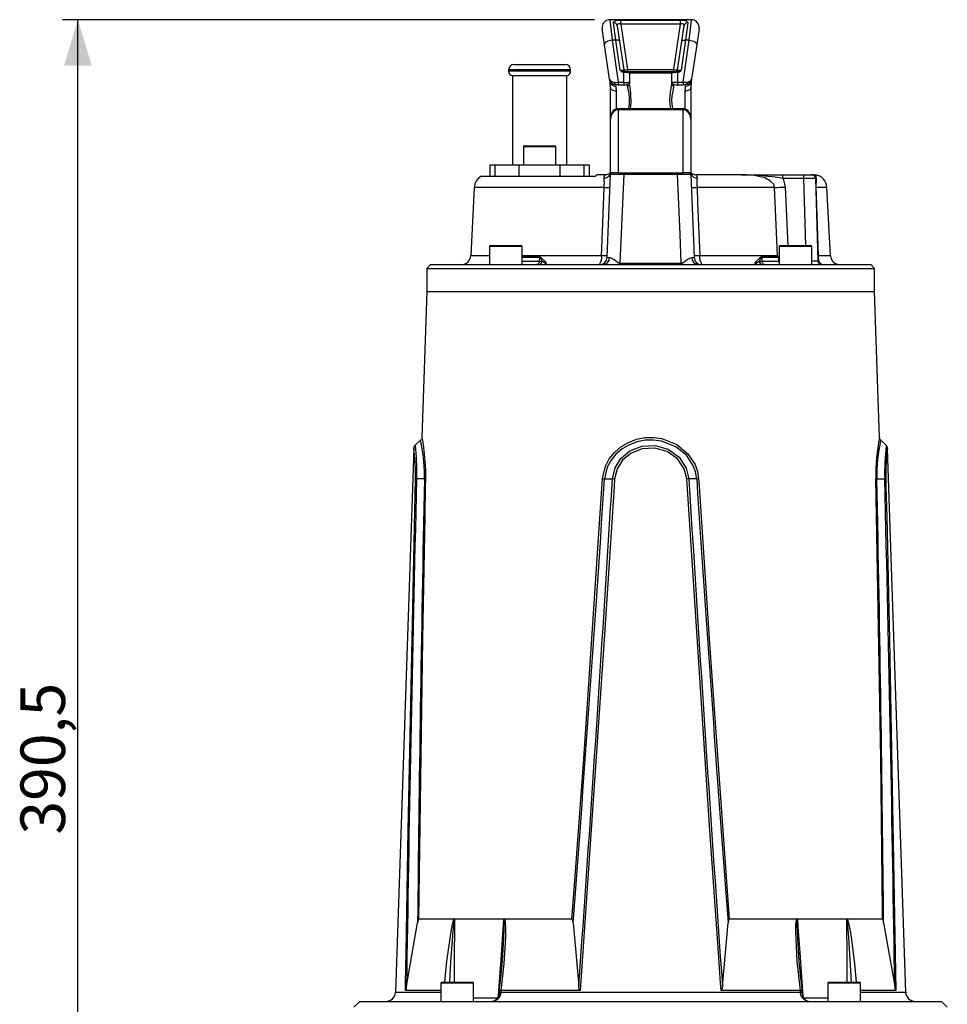
# Model space of a CAD drawing. Units: millimetres. Extents: x 0 to 420, y 0 to 297.
# Drawn here: x 113 to 174, y 141 to 206 of the extents above; entities that cross this region are included whole.
import ezdxf

# ---------------------------------------------------------------- set-up
doc = ezdxf.new("R2010")
doc.units = ezdxf.units.MM
doc.layers.add('TESTO', color=7, linetype='Continuous')
doc.styles.add('SLDTEXTSTYLE1', font='TXT', dxfattribs={"width": 0.7})
doc.dimstyles.new('SLDDIMSTYLE0', dxfattribs={"dimtxt": 2.910417, "dimasz": 3, "dimexe": 0, "dimexo": 0.0625, "dimgap": 0.727604, "dimtad": 1, "dimdec": 1, "dimlfac": 4, "dimrnd": 1e-09, "dimzin": 12, "dimdsep": 46, "dimtxsty": 'SLDTEXTSTYLE1', "dimsah": 1, "dimcen": 0.09, "dimadec": 0, "dimazin": 3, "dimtfac": 1, "dimtdec": 1, "dimtofl": 0, "dimtmove": 0, "dimatfit": 3, "dimfxl": 0, "dimfrac": 2, "dimtolj": 1, "dimtzin": 12, "dimarcsym": 0})

# ---------------------------------------------------------------- blocks, each defined once
blk = doc.blocks.new('_D_1')
at = {"layer": 'TESTO'}
for p, q in [((150.956, 205.56), (116.227, 205.56)), ((117.227, 107.935), (117.227, 205.56)), ((139.922, 107.935), (116.227, 107.935))]:
    blk.add_line(p, q, dxfattribs=at)
for points in [[(117.227, 205.56), (116.327, 202.56), (118.127, 202.56)], [(117.227, 107.935), (118.127, 110.935), (116.327, 110.935)]]:
    blk.add_solid(points, dxfattribs=at)
at = {"layer": 'TESTO', "insert": (113.475, 152.328), "char_height": 2.9104, "attachment_point": 1, "rotation": 90, "style": 'SLDTEXTSTYLE1'}
blk.add_mtext('390,5', dxfattribs=at)

msp = doc.modelspace()

# ---------------------------------------------------------------- linework, layer by layer
at = {"color": 7, "linetype": 'Continuous', "lineweight": 25}
for p, q in [((151.956, 205.56), (152.113, 204.227)), ((157.298, 205.56), (151.956, 205.56)), ((152.349, 204.227), (152.198, 205.361)), ((152.682, 205.524), (156.572, 205.524)), ((152.682, 205.278), (152.682, 205.524)), ((152.682, 205.278), (153.119, 202.31)), ((156.572, 205.278), (152.682, 205.278)), ((156.136, 202.31), (156.572, 205.278)), ((156.572, 205.278), (156.572, 205.524)), ((157.056, 205.361), (156.906, 204.227)), ((157.141, 204.227), (157.298, 205.56)), ((151.618, 203.921), (151.461, 204.987)), ((152.446, 205.167), (152.596, 204.147)), ((156.659, 204.147), (156.809, 205.167)), ((157.793, 204.987), (157.636, 203.921)), ((151.949, 201.672), (151.618, 203.921)), ((152.113, 204.227), (152.509, 201.469)), ((152.349, 204.227), (152.113, 204.227)), ((152.634, 202.263), (152.349, 204.227)), ((152.596, 204.147), (152.869, 202.292)), ((156.386, 202.292), (156.659, 204.147)), ((156.906, 204.227), (156.621, 202.263)), ((156.746, 201.469), (157.141, 204.227)), ((157.141, 204.227), (156.906, 204.227)), ((157.636, 203.921), (157.306, 201.672)), ((145.702, 202.635), (148.376, 202.635)), ((148.376, 202.635), (149.052, 202.635)), ((145.352, 202.285), (145.352, 202.221)), ((149.402, 202.221), (149.402, 202.285)), ((152.869, 202.292), (153.119, 202.31)), ((152.969, 202.105), (152.877, 202.111)), ((152.877, 201.469), (152.877, 202.111)), ((152.896, 202.187), (152.938, 202.185)), ((152.938, 202.185), (153.127, 202.185)), ((153.119, 202.185), (153.119, 202.31)), ((153.119, 202.31), (156.136, 202.31)), ((153.127, 202.185), (156.127, 202.185)), ((156.002, 202.06), (153.252, 202.06)), ((153.252, 202.06), (153.252, 201.483)), ((156.002, 201.483), (156.002, 202.06)), ((156.127, 202.185), (156.316, 202.185)), ((156.136, 202.31), (156.386, 202.292)), ((156.136, 202.185), (156.136, 202.31)), ((156.377, 202.111), (156.286, 202.105)), ((156.316, 202.185), (156.358, 202.187)), ((156.377, 202.111), (156.377, 201.469)), ((145.602, 201.885), (145.602, 196.06)), ((148.435, 201.885), (145.602, 201.885)), ((149.152, 201.885), (148.435, 201.885)), ((149.152, 196.06), (149.152, 201.885)), ((151.976, 201.491), (151.949, 201.672)), ((152.509, 201.469), (152.877, 201.469)), ((153.252, 201.483), (153.252, 201.342)), ((156.002, 201.342), (156.002, 201.483)), ((156.377, 201.469), (156.746, 201.469)), ((157.306, 201.672), (157.279, 201.491)), ((152.002, 199.055), (152.002, 201.127)), ((152.509, 201.302), (152.877, 201.302)), ((156.377, 201.302), (156.746, 201.302)), ((157.252, 201.127), (157.252, 199.055)), ((152.345, 199.721), (152.346, 199.721)), ((156.752, 199.747), (152.502, 199.747)), ((152.502, 199.673), (152.502, 195.56)), ((156.752, 199.673), (152.502, 199.673)), ((156.752, 195.56), (156.752, 199.673)), ((152.002, 195.56), (152.002, 199.055)), ((157.252, 199.055), (157.252, 195.56)), ((146.315, 197.248), (146.315, 196.06)), ((146.377, 197.31), (148.377, 197.31)), ((148.44, 196.06), (148.44, 197.248)), ((144.127, 196.06), (144.127, 195.31)), ((144.478, 196.06), (144.127, 196.06)), ((144.478, 195.31), (144.478, 196.06)), ((146.039, 196.06), (144.478, 196.06)), ((146.039, 195.31), (146.039, 196.06)), ((148.716, 196.06), (146.039, 196.06)), ((148.716, 195.31), (148.716, 196.06)), ((150.277, 196.06), (148.716, 196.06)), ((150.277, 195.31), (150.277, 196.06)), ((150.627, 196.06), (150.277, 196.06)), ((150.627, 195.31), (150.627, 196.06)), ((152.502, 195.56), (152.002, 195.56)), ((152.502, 195.56), (154.256, 195.56)), ((154.256, 195.56), (154.998, 195.56)), ((154.998, 195.56), (156.752, 195.56)), ((157.252, 195.56), (156.752, 195.56)), ((150.997, 195.31), (143.536, 195.31)), ((151.122, 195.435), (150.997, 195.31)), ((151.672, 195.435), (151.122, 195.435)), ((151.781, 190.04), (151.997, 195.44)), ((156.382, 195.44), (152.873, 195.44)), ((157.273, 195.464), (157.257, 195.44)), ((157.257, 195.44), (157.474, 190.04)), ((160.544, 195.435), (157.583, 195.435)), ((160.544, 195.435), (163.271, 195.435)), ((163.271, 195.193), (163.271, 195.435)), ((163.271, 195.435), (164.635, 195.435)), ((164.635, 195.193), (163.271, 195.193)), ((164.635, 195.193), (164.635, 195.435)), ((164.635, 195.435), (165.135, 195.435)), ((165.135, 195.435), (165.319, 195.435)), ((165.365, 195.438), (165.366, 195.445)), ((165.385, 195.193), (165.554, 189.802)), ((165.387, 195.427), (165.387, 195.427)), ((165.439, 195.155), (165.439, 195.058)), ((143.113, 194.606), (142.879, 190.152)), ((162.721, 194.606), (157.658, 194.606)), ((166.375, 190.152), (166.142, 194.606)), ((144.107, 190.748), (144.107, 189.56)), ((144.17, 190.81), (146.17, 190.81)), ((146.232, 189.56), (146.232, 190.748)), ((163.022, 190.748), (163.022, 189.56)), ((163.085, 190.81), (165.085, 190.81)), ((165.147, 189.56), (165.147, 190.748)), ((147.365, 190.031), (147.357, 189.797)), ((147.357, 189.797), (147.537, 189.797)), ((157.833, 190.152), (162.91, 190.152)), ((161.718, 189.797), (161.898, 189.797)), ((161.887, 190.066), (162.967, 190.066)), ((161.89, 190.031), (161.898, 189.797)), ((162.996, 190.031), (161.89, 190.031)), ((161.898, 189.797), (163.006, 189.797)), ((163.006, 189.797), (162.996, 190.031)), ((140.252, 189.56), (140.002, 189.31)), ((140.002, 189.31), (140.002, 187.81)), ((140.002, 189.31), (169.252, 189.31)), ((140.252, 189.56), (144.203, 189.56)), ((144.203, 189.56), (144.729, 189.56)), ((144.729, 189.56), (151.523, 189.56)), ((151.523, 189.56), (152.623, 189.56)), ((152.623, 189.56), (156.631, 189.56)), ((152.625, 189.654), (156.63, 189.654)), ((156.631, 189.56), (157.732, 189.56)), ((157.732, 189.56), (164.525, 189.56)), ((164.525, 189.56), (165.052, 189.56)), ((165.052, 189.56), (169.002, 189.56)), ((169.252, 189.31), (169.002, 189.56)), ((169.252, 187.81), (169.252, 189.31)), ((140.002, 187.81), (139.682, 178.269)), ((140.002, 187.81), (169.253, 187.81)), ((169.573, 178.269), (169.253, 187.81)), ((139.158, 177.56), (137.967, 142.039)), ((139.599, 178.101), (139.224, 177.75)), ((170.031, 177.75), (169.655, 178.101)), ((171.287, 142.039), (170.097, 177.56)), ((139.854, 175.576), (139.341, 175.566)), ((151.619, 175.576), (152.13, 175.566)), ((157.635, 175.576), (157.124, 175.566)), ((169.401, 175.576), (169.913, 175.566)), ((141.797, 146.81), (139.474, 146.81)), ((141.816, 146.81), (141.797, 146.81)), ((145.042, 146.81), (141.816, 146.81)), ((145.067, 146.81), (145.042, 146.81)), ((149.49, 146.81), (145.067, 146.81)), ((164.187, 146.81), (159.765, 146.81)), ((164.213, 146.81), (164.187, 146.81)), ((167.438, 146.81), (164.213, 146.81)), ((167.457, 146.81), (167.438, 146.81)), ((169.78, 146.81), (167.457, 146.81)), ((138.687, 142.425), (139.412, 146.565)), ((149.568, 146.565), (149.937, 142.425)), ((159.318, 142.425), (159.687, 146.565)), ((169.843, 146.565), (170.568, 142.425)), ((144.962, 144.494), (144.987, 144.814)), ((164.265, 144.755), (164.277, 144.573)), ((140.925, 142.623), (140.925, 141.435)), ((140.988, 142.685), (142.988, 142.685)), ((143.05, 141.435), (143.05, 142.623)), ((166.204, 142.623), (166.204, 141.435)), ((166.267, 142.685), (168.267, 142.685)), ((168.329, 141.435), (168.329, 142.623)), ((140.925, 142.135), (138.619, 142.135)), ((144.737, 142.047), (144.733, 141.978)), ((144.745, 142.136), (144.739, 142.047)), ((144.842, 142.039), (144.838, 141.998)), ((144.842, 142.039), (164.413, 142.039)), ((144.847, 142.135), (144.848, 142.135)), ((150.024, 142.135), (144.848, 142.135)), ((164.406, 142.135), (159.231, 142.135)), ((164.406, 142.135), (164.407, 142.135)), ((164.417, 141.998), (164.413, 142.039)), ((164.515, 142.047), (164.509, 142.136)), ((164.522, 141.998), (164.514, 142.067)), ((170.635, 142.135), (168.329, 142.135)), ((135.627, 141.435), (135.252, 141.06)), ((135.627, 141.435), (141.192, 141.435)), ((141.192, 141.435), (173.627, 141.435)), ((174.002, 141.06), (173.627, 141.435))]:
    msp.add_line(p, q, dxfattribs=at)
at = {"color": 8, "linetype": 'Continuous', "lineweight": 25}
for p, q in [((148.584, 202.285), (145.352, 202.285)), ((145.352, 202.221), (149.402, 202.221)), ((149.402, 202.285), (148.584, 202.285)), ((152.319, 201.36), (152.347, 201.22)), ((152.509, 201.469), (152.509, 201.302)), ((152.877, 201.469), (152.877, 201.302)), ((153.127, 201.232), (153.127, 201.36)), ((156.127, 201.36), (156.127, 201.232)), ((156.377, 201.469), (156.377, 201.302)), ((156.746, 201.469), (156.746, 201.302)), ((156.908, 201.22), (156.936, 201.36)), ((152.377, 200.912), (152.377, 199.725)), ((156.877, 199.72), (156.877, 200.912)), ((152.502, 199.673), (152.502, 199.747)), ((156.752, 199.673), (156.752, 199.747)), ((148.44, 197.248), (146.315, 197.248)), ((164.773, 190.81), (164.635, 195.193)), ((151.596, 194.606), (143.113, 194.606)), ((163.423, 194.627), (163.586, 190.81)), ((166.142, 194.606), (165.419, 194.606)), ((146.232, 190.748), (144.107, 190.748)), ((165.147, 190.748), (163.022, 190.748)), ((142.879, 190.152), (144.107, 190.152)), ((146.232, 190.152), (151.422, 190.152)), ((146.232, 190.066), (147.367, 190.066)), ((147.365, 190.031), (146.232, 190.031)), ((146.232, 189.797), (147.357, 189.797)), ((165.561, 190.152), (166.375, 190.152)), ((143.05, 142.623), (140.925, 142.623)), ((168.329, 142.623), (166.204, 142.623)), ((137.967, 142.039), (140.925, 142.039)), ((168.329, 142.039), (171.287, 142.039))]:
    msp.add_line(p, q, dxfattribs=at)
at = {"color": 7, "linetype": 'Continuous', "lineweight": 25, "flags": 128}
for points in [[(152.198, 205.361), (152.21, 205.42), (152.269, 205.469), (152.375, 205.501), (152.519, 205.519), (152.682, 205.524)], [(152.682, 205.278), (152.599, 205.285), (152.527, 205.279), (152.481, 205.263), (152.475, 205.258), (152.448, 205.219), (152.446, 205.167)], [(156.572, 205.524), (156.713, 205.52), (156.855, 205.506), (156.968, 205.477), (157.039, 205.427), (157.056, 205.361)], [(156.809, 205.167), (156.805, 205.225), (156.78, 205.258), (156.771, 205.264), (156.715, 205.282), (156.644, 205.284), (156.572, 205.278)], [(152.113, 204.227), (152.012, 204.21), (151.916, 204.185), (151.827, 204.151), (151.751, 204.111), (151.689, 204.066), (151.646, 204.018), (151.622, 203.969), (151.618, 203.921)], [(152.596, 204.147), (152.588, 204.167), (152.572, 204.186), (152.549, 204.202), (152.518, 204.215), (152.481, 204.224), (152.44, 204.229), (152.395, 204.23), (152.349, 204.227)], [(156.659, 204.147), (156.666, 204.167), (156.682, 204.186), (156.706, 204.202), (156.737, 204.215), (156.774, 204.224), (156.815, 204.229), (156.86, 204.23), (156.906, 204.227)], [(157.141, 204.227), (157.242, 204.21), (157.339, 204.185), (157.427, 204.151), (157.504, 204.111), (157.565, 204.066), (157.609, 204.018), (157.633, 203.969), (157.636, 203.921)], [(152.969, 202.105), (152.966, 202.122), (152.964, 202.137), (152.96, 202.151), (152.957, 202.163), (152.952, 202.173), (152.948, 202.179), (152.943, 202.184), (152.938, 202.185)], [(156.286, 202.105), (156.288, 202.122), (156.291, 202.137), (156.294, 202.151), (156.298, 202.163), (156.302, 202.173), (156.307, 202.179), (156.311, 202.184), (156.316, 202.185)], [(151.949, 201.672), (151.949, 201.672), (151.949, 201.671), (151.95, 201.667), (151.953, 201.656), (151.97, 201.622), (152.016, 201.573), (152.146, 201.499), (152.268, 201.473)], [(152.002, 201.127), (151.985, 201.421), (151.976, 201.491)], [(152.268, 201.473), (152.262, 201.442), (152.261, 201.41), (152.264, 201.381), (152.27, 201.356), (152.281, 201.337), (152.294, 201.324), (152.31, 201.319), (152.326, 201.323)], [(152.268, 201.473), (152.411, 201.468), (152.509, 201.469)], [(152.509, 201.308), (152.435, 201.311), (152.326, 201.323)], [(152.877, 201.303), (152.892, 201.302), (152.992, 201.311), (153.077, 201.329), (153.148, 201.352), (153.185, 201.369), (153.205, 201.383), (153.225, 201.404), (153.244, 201.437), (153.252, 201.48), (153.252, 201.482)], [(156.004, 201.478), (156.003, 201.466), (156.013, 201.431), (156.029, 201.404), (156.047, 201.386), (156.063, 201.374), (156.079, 201.364), (156.109, 201.351), (156.191, 201.325), (156.284, 201.308), (156.384, 201.302), (156.411, 201.304)], [(156.746, 201.469), (156.898, 201.469), (156.987, 201.473)], [(156.928, 201.323), (156.861, 201.314), (156.746, 201.308)], [(156.987, 201.473), (156.992, 201.442), (156.994, 201.41), (156.991, 201.381), (156.984, 201.356), (156.974, 201.337), (156.96, 201.324), (156.945, 201.319), (156.928, 201.323)], [(156.987, 201.473), (157.109, 201.499), (157.239, 201.573), (157.284, 201.622), (157.302, 201.656), (157.305, 201.667), (157.305, 201.671), (157.305, 201.672), (157.306, 201.672)], [(157.279, 201.491), (157.27, 201.421), (157.252, 201.127)], [(152.002, 201.127), (152.009, 201.085), (152.031, 201.045), (152.065, 201.008), (152.112, 200.975), (152.169, 200.948), (152.234, 200.929), (152.304, 200.916), (152.377, 200.912)], [(152.347, 201.22), (152.357, 201.161), (152.377, 200.912)], [(156.877, 200.912), (156.897, 201.161), (156.908, 201.22)], [(156.877, 200.912), (156.95, 200.916), (157.021, 200.929), (157.086, 200.948), (157.142, 200.975), (157.189, 201.008), (157.224, 201.045), (157.245, 201.085), (157.252, 201.127)], [(152.502, 199.673), (152.369, 199.656), (152.346, 199.65)], [(152.537, 199.746), (152.442, 199.744), (152.347, 199.717)], [(156.937, 199.711), (156.859, 199.735), (156.752, 199.742)], [(156.909, 199.65), (156.777, 199.672), (156.752, 199.673)], [(151.982, 195.464), (151.968, 195.505), (151.972, 195.535)], [(157.283, 195.535), (157.285, 195.53), (157.273, 195.464)], [(151.593, 195.209), (151.6, 195.291), (151.662, 195.407), (151.677, 195.434), (151.672, 195.435)], [(152.873, 195.44), (152.792, 193.563), (152.625, 189.654)], [(156.63, 189.654), (156.548, 191.557), (156.382, 195.44)], [(157.583, 195.435), (157.581, 195.423), (157.628, 195.356), (157.662, 195.237), (157.661, 195.209)], [(162.721, 194.606), (162.69, 194.746), (162.647, 194.83), (162.464, 195.023), (162.084, 195.224), (161.38, 195.387), (160.544, 195.435)], [(163.271, 195.193), (163.312, 195.107), (163.423, 194.627)], [(165.366, 195.446), (165.36, 195.384), (165.361, 195.371)], [(165.373, 195.429), (165.375, 195.429), (165.376, 195.429), (165.376, 195.429)], [(151.422, 190.152), (151.461, 191.151), (151.596, 194.606)], [(157.658, 194.606), (157.697, 193.608), (157.833, 190.152)], [(162.91, 190.152), (162.825, 192.15), (162.721, 194.606)], [(165.419, 194.606), (165.435, 194.107), (165.498, 192.112), (165.561, 190.152)], [(147.357, 189.797), (147.353, 189.75), (147.343, 189.705), (147.328, 189.665), (147.309, 189.629), (147.286, 189.6), (147.26, 189.578), (147.232, 189.565), (147.203, 189.56)], [(147.537, 189.797), (147.45, 189.96), (147.395, 190.021), (147.373, 190.031), (147.365, 190.031)], [(147.367, 190.066), (147.409, 190.059), (147.487, 190.015), (147.715, 189.79), (147.807, 189.649), (147.814, 189.58), (147.772, 189.56)], [(147.772, 189.56), (147.772, 189.56), (147.775, 189.561), (147.779, 189.572), (147.76, 189.603), (147.718, 189.649), (147.537, 189.797)], [(151.942, 190.034), (152.031, 190.012), (152.237, 189.886), (152.52, 189.686), (152.586, 189.659), (152.625, 189.654)], [(156.63, 189.654), (156.631, 189.654), (156.694, 189.667), (156.734, 189.686), (157.018, 189.886), (157.224, 190.012), (157.313, 190.034)], [(157.313, 190.034), (157.418, 190.035), (157.474, 190.04)], [(161.483, 189.56), (161.44, 189.58), (161.448, 189.649), (161.539, 189.79), (161.768, 190.015), (161.846, 190.059), (161.887, 190.066)], [(161.483, 189.56), (161.483, 189.56), (161.479, 189.561), (161.49, 189.596), (161.594, 189.7), (161.718, 189.797)], [(161.89, 190.031), (161.867, 190.026), (161.859, 190.021), (161.804, 189.96), (161.718, 189.797)], [(162.052, 189.56), (162.023, 189.565), (161.994, 189.578), (161.968, 189.6), (161.945, 189.629), (161.926, 189.665), (161.912, 189.705), (161.902, 189.75), (161.898, 189.797)], [(139.684, 178.269), (139.683, 178.274), (139.698, 178.196), (139.765, 177.808), (139.846, 177.21), (139.905, 176.504), (139.922, 176.062), (139.922, 175.583)], [(151.495, 175.583), (151.678, 176.386), (151.929, 176.865), (152.264, 177.289), (152.69, 177.66), (153.175, 177.949), (153.705, 178.15), (154.261, 178.259), (154.819, 178.273), (155.37, 178.196), (156.34, 177.808), (157.063, 177.21), (157.526, 176.504), (157.684, 176.054), (157.76, 175.583)], [(157.635, 175.576), (157.562, 176.021), (157.408, 176.445), (156.96, 177.109), (156.264, 177.668), (155.336, 178.028), (154.81, 178.1), (154.278, 178.086), (153.747, 177.985), (153.24, 177.799), (152.775, 177.53), (152.364, 177.183), (152.04, 176.786), (151.797, 176.334), (151.619, 175.576)], [(152.13, 175.566), (152.303, 176.29), (152.684, 176.896), (153.272, 177.389), (154.044, 177.699), (154.921, 177.747), (155.78, 177.499), (156.495, 176.979), (156.959, 176.274), (157.124, 175.566)], [(156.985, 175.559), (156.828, 176.216), (156.387, 176.869), (155.711, 177.347), (154.903, 177.574), (154.08, 177.53), (153.352, 177.246), (152.796, 176.792), (152.433, 176.232), (152.269, 175.559)], [(138.619, 142.135), (138.626, 142.634), (138.655, 144.629), (138.785, 152.608), (139.271, 175.559)], [(139.922, 175.583), (139.912, 175.084), (139.872, 173.088), (139.724, 165.108), (139.474, 146.81)], [(149.49, 146.81), (149.527, 147.309), (149.676, 149.303), (150.256, 157.281), (151.495, 175.583)], [(152.269, 175.559), (152.238, 175.061), (152.113, 173.065), (151.601, 165.083), (150.024, 142.135)], [(159.231, 142.135), (159.195, 142.634), (159.051, 144.629), (158.49, 152.608), (156.985, 175.559)], [(157.76, 175.583), (157.792, 175.084), (157.922, 173.088), (158.455, 165.108), (159.765, 146.81)], [(169.78, 146.81), (169.775, 147.309), (169.754, 149.303), (169.653, 157.281), (169.333, 175.583)], [(169.984, 175.559), (169.996, 175.061), (170.044, 173.065), (170.224, 165.083), (170.635, 142.135)], [(145.067, 146.81), (145.07, 146.808), (145.096, 146.758), (145.123, 146.642), (145.158, 146.155), (145.147, 145.658), (145.036, 143.897), (144.847, 142.135)], [(145.053, 146.788), (145.043, 146.809), (145.042, 146.81)], [(149.568, 146.565), (149.538, 146.743), (149.529, 146.77), (149.514, 146.796), (149.506, 146.804), (149.495, 146.809), (149.49, 146.81)], [(159.765, 146.81), (159.755, 146.808), (159.747, 146.803), (159.735, 146.788), (159.713, 146.731), (159.687, 146.565)], [(164.407, 142.135), (164.2, 144.064), (164.101, 145.99), (164.113, 146.482), (164.147, 146.721), (164.161, 146.765), (164.181, 146.803), (164.187, 146.81)], [(167.449, 146.788), (167.439, 146.809), (167.438, 146.81)], [(150.024, 142.135), (150.014, 142.137), (150.005, 142.143), (149.992, 142.159), (149.968, 142.221), (149.937, 142.425)], [(159.318, 142.425), (159.274, 142.183), (159.265, 142.163), (159.252, 142.145), (159.243, 142.138), (159.234, 142.136), (159.231, 142.135)], [(144.734, 141.998), (144.727, 141.932), (144.682, 141.73)], [(144.838, 141.998), (144.809, 141.835), (144.791, 141.771)], [(144.848, 142.135), (144.844, 142.072), (144.842, 142.039)], [(164.413, 142.039), (164.41, 142.072), (164.406, 142.135)], [(164.464, 141.771), (164.42, 141.97), (164.417, 141.998)]]:
    msp.add_lwpolyline(points, dxfattribs=at)
at = {"color": 8, "linetype": 'Continuous', "lineweight": 25, "flags": 128}
for points in [[(155.935, 199.747), (155.915, 199.864), (155.883, 200.256), (155.9, 200.629), (155.948, 200.958), (155.995, 201.245), (156.002, 201.342)], [(153.19, 199.747), (153.194, 199.764), (153.244, 200.061), (153.256, 200.399), (153.215, 200.746), (153.157, 201.024), (153.127, 201.232)], [(156.127, 201.232), (156.12, 201.146), (156.068, 200.889), (156.015, 200.595), (155.997, 200.262), (156.033, 199.911), (156.066, 199.747)], [(152.346, 199.65), (152.341, 199.674), (152.338, 199.695), (152.339, 199.71), (152.342, 199.719), (152.345, 199.721)], [(156.909, 199.65), (156.914, 199.674), (156.916, 199.695), (156.916, 199.71), (156.912, 199.719), (156.909, 199.721)], [(165.387, 195.427), (165.387, 195.427), (165.394, 195.411), (165.41, 195.349), (165.422, 195.28), (165.439, 195.155)], [(163.022, 189.706), (163.011, 189.75), (163.006, 189.797)], [(139.271, 175.559), (139.27, 176.216), (139.235, 176.869), (139.189, 177.347), (139.161, 177.574), (139.163, 177.559)], [(139.242, 177.731), (139.24, 177.747), (139.266, 177.499), (139.31, 176.979), (139.342, 176.274), (139.341, 175.566)], [(139.854, 175.576), (139.853, 176.021), (139.835, 176.445), (139.772, 177.109), (139.688, 177.668), (139.619, 178.028), (139.604, 178.1), (139.605, 178.095)], [(141.196, 142.685), (141.328, 144.064), (141.591, 145.99), (141.685, 146.482), (141.752, 146.721), (141.77, 146.765), (141.792, 146.803), (141.797, 146.81)], [(141.816, 146.798), (141.814, 146.798), (141.811, 146.796), (141.808, 146.792), (141.803, 146.781), (141.792, 146.743), (141.783, 146.7), (141.75, 146.462), (141.702, 145.973), (141.566, 144.05), (141.498, 142.685)], [(141.816, 146.798), (141.814, 146.311), (141.803, 144.316), (141.795, 142.685)], [(144.688, 141.759), (144.717, 142.172), (144.857, 144.167), (145.042, 146.81)], [(144.987, 144.814), (145.051, 145.64), (145.075, 146.622), (145.066, 146.737), (145.054, 146.786), (145.053, 146.788)], [(164.213, 146.798), (164.211, 146.798), (164.207, 146.796), (164.204, 146.792), (164.199, 146.781), (164.19, 146.743), (164.185, 146.7), (164.177, 146.462), (164.188, 145.973), (164.265, 144.755)], [(164.213, 146.798), (164.248, 146.311), (164.387, 144.316), (164.567, 141.749)], [(167.459, 142.685), (167.452, 144.167), (167.438, 146.81)], [(167.752, 142.685), (167.58, 145.64), (167.484, 146.622), (167.464, 146.737), (167.45, 146.786), (167.449, 146.788)], [(167.457, 146.81), (167.459, 146.808), (167.488, 146.758), (167.528, 146.642), (167.638, 146.155), (167.717, 145.658), (167.942, 143.897), (168.058, 142.685)], [(143.05, 141.674), (143.145, 141.674), (144.065, 141.673), (144.682, 141.673)], [(144.791, 141.771), (144.757, 141.77), (144.728, 141.764), (144.705, 141.755), (144.69, 141.743), (144.682, 141.73)], [(164.464, 141.771), (164.498, 141.77), (164.527, 141.764), (164.549, 141.755), (164.565, 141.743), (164.572, 141.73)], [(164.572, 141.673), (165.184, 141.673), (166.11, 141.674), (166.204, 141.674)]]:
    msp.add_lwpolyline(points, dxfattribs=at)
at = {"color": 7, "linetype": 'Continuous', "lineweight": 25}
for centre, radius, start, end in [((151.956, 205.06), 0.5, 90, 188.36589), ((152.213, 205.124), 0.237, 10.47079, 93.39539), ((157.042, 205.124), 0.237, 86.60461, 169.52921), ((157.298, 205.06), 0.5, 351.63411, 90), ((145.702, 202.285), 0.35, 90, 180), ((149.052, 202.285), 0.35, 0, 90), ((145.702, 202.221), 0.35, 180, 253.39845), ((149.052, 202.221), 0.35, 286.60155, 0), ((152.716, 202.564), 0.312, 254.67193, 299.22055), ((152.955, 202.505), 0.402, 216.95313, 258.80044), ((153.565, 204.99), 2.881, 251.1405, 256.57483), ((152.992, 202.31), 0.125, 188.36589, 270), ((153.247, 202.06), 0.373, 159.99101, 172.17266), ((153.025, 201.539), 0.569, 66.4636, 95.70958), ((153.127, 202.06), 0.125, 0, 90), ((156.127, 202.06), 0.125, 90, 180), ((156.236, 201.496), 0.61, 85.30495, 112.52187), ((156.262, 202.31), 0.125, 270, 351.63411), ((155.819, 204.54), 2.414, 282.89868, 289.38598), ((156.008, 202.06), 0.373, 7.82734, 20.00899), ((156.303, 202.499), 0.396, 280.84266, 323.40376), ((156.549, 202.653), 0.396, 245.70457, 280.40296), ((152.368, 201.746), 0.425, 189.95783, 264.37836), ((152.313, 201.564), 0.345, 192.15302, 275.64405), ((152.999, 203.341), 1.876, 266.27173, 277.75079), ((153.134, 201.35), 0.118, 266.52397, 356.04009), ((156.576, 212.478), 11.01, 267.01235, 268.96513), ((156.12, 201.35), 0.118, 183.95991, 273.47603), ((156.942, 201.564), 0.345, 264.35595, 347.84698), ((156.887, 201.746), 0.425, 275.62164, 350.04217), ((152.659, 199.135), 0.662, 118.23233, 186.94448), ((152.673, 199.065), 0.671, 119.16215, 180.82902), ((156.598, 199.136), 0.66, 352.94147, 61.9257), ((156.608, 199.079), 0.645, 357.81695, 62.19188), ((146.377, 197.248), 0.0625, 90, 180), ((148.377, 197.248), 0.0625, 0, 90), ((151.672, 195.935), 0.5, 270, 306.8699), ((152.047, 195.435), 0.125, 90, 126.8699), ((152.102, 195.437), 0.123, 90.3136, 167.1332), ((152.122, 195.435), 0.125, 90, 177.7), ((153.123, 195.469), 0.252, 158.72238, 186.54575), ((156.132, 195.469), 0.252, 353.45425, 21.27762), ((157.132, 195.435), 0.125, 2.3, 90), ((157.153, 195.437), 0.123, 12.8668, 89.6864), ((157.208, 195.435), 0.125, 53.1301, 90), ((157.583, 195.935), 0.5, 233.1301, 270), ((143.987, 194.56), 0.875, 121.00272, 177), ((151.567, 195.672), 0.464, 273.23945, 333.33015), ((147.484, 194.889), 4.122, 356.06522, 4.45993), ((152.435, 143.828), 51.614, 89.51427, 90.48573), ((156.82, 151.824), 43.618, 89.42523, 90.57477), ((157.687, 195.672), 0.464, 206.66985, 266.76055), ((162.212, 194.887), 4.562, 175.94571, 183.52913), ((160.115, 175.117), 20.322, 81.06366, 88.78942), ((165.135, 195.185), 0.25, 1.8, 90), ((165.404, 195.573), 0.147, 253.64869, 263.22173), ((165.578, 195.315), 0.212, 196.48679, 229.09828), ((165.598, 195.201), 0.214, 182.12152, 221.83722), ((165.268, 194.56), 0.875, 3, 82.19414), ((168.399, 194.7), 2.981, 173.09727, 181.81096), ((151.749, 196.509), 1.909, 265.41472, 276.48445), ((157.506, 196.509), 1.909, 263.51555, 274.58528), ((162.359, 218.561), 23.958, 270.86759, 272.54723), ((165.418, 194.628), 0.0224, 229.83175, 273.72326), ((144.17, 190.748), 0.0625, 90, 180), ((146.17, 190.748), 0.0625, 0, 90), ((163.085, 190.748), 0.0625, 90, 180), ((165.085, 190.748), 0.0625, 0, 90), ((142.255, 190.185), 0.625, 270, 357), ((147.305, 189.791), 0.232, 274.5906, 1.49484), ((147.763, 190.018), 0.399, 173.17389, 178.15821), ((150.64, 190.026), 0.792, 324.00657, 9.21399), ((151.281, 190.06), 0.5, 270, 357.7), ((151.572, 192.033), 1.886, 265.43368, 276.49051), ((151.482, 190.018), 0.46, 275.12933, 1.92274), ((151.897, 190.952), 0.919, 262.74683, 272.80475), ((157.773, 190.018), 0.46, 178.07726, 264.87067), ((157.682, 192.033), 1.886, 263.50949, 274.56632), ((157.974, 190.06), 0.5, 182.3, 270), ((158.647, 190.033), 0.823, 171.69456, 215.08488), ((161.949, 189.791), 0.232, 178.50516, 265.4094), ((161.491, 190.018), 0.399, 1.84179, 6.82611), ((164.133, 190.902), 1.435, 211.496, 215.64102), ((164.012, 191.637), 1.85, 233.40146, 236.17623), ((163.294, 189.939), 0.351, 152.51485, 158.76561), ((162.953, 190.025), 0.0437, 8.97991, 71.52681), ((162.961, 193.428), 3.396, 270.60388, 271.09842), ((165.559, 190.178), 0.0259, 232.67942, 274.0876), ((166.179, 190.06), 0.625, 171.54169, 233.15752), ((165.804, 189.81), 0.25, 181.8, 270), ((166.999, 190.185), 0.625, 183, 270), ((149.143, 189.673), 3.482, 358.13964, 359.6875), ((160.111, 189.673), 3.482, 180.3125, 181.86036), ((139.527, 178.217), 0.135, 302.64925, 346.61327), ((182.38, 175.782), 13.048, 169.01411, 180.87744), ((169.753, 178.24), 0.167, 199.29931, 234.87012), ((139.398, 177.582), 0.239, 136.31609, 185.28017), ((169.873, 177.586), 0.224, 353.28931, 45.93698), ((139.339, 175.221), 0.345, 89.60099, 101.39188), ((139.849, 175.968), 0.392, 270.70831, 280.70005), ((151.999, 183.679), 8.112, 266.43605, 267.31657), ((151.857, 168.572), 6.999, 86.62614, 87.76218), ((157.397, 168.572), 6.999, 92.23782, 93.37386), ((157.255, 183.679), 8.112, 272.68343, 273.56395), ((169.406, 175.968), 0.392, 259.29995, 269.29169), ((169.916, 175.221), 0.345, 78.60812, 90.39901), ((139.862, 146.581), 0.45, 149.37807, 181.96508), ((141.797, 146.788), 0.0219, 27.75608, 89.03707), ((145.391, 146.587), 0.393, 145.4056, 149.29331), ((164.188, 146.778), 0.0326, 39.84806, 92.29668), ((167.205, 146.896), 0.267, 336.08533, 341.25509), ((169.458, 146.598), 0.386, 355.22634, 33.43051), ((105.857, 147.175), 39.213, 352.61759, 356.54688), ((204.084, 147.311), 39.91, 183.67299, 187.44925), ((138.286, 142.366), 0.405, 325.26685, 8.41153), ((140.988, 142.623), 0.0625, 90, 180), ((142.988, 142.623), 0.0625, 0, 90), ((144.794, 141.811), 0.329, 80.76086, 98.20487), ((164.46, 141.812), 0.328, 81.76072, 99.2536), ((166.267, 142.623), 0.0625, 90, 180), ((168.267, 142.623), 0.0625, 0, 90), ((171.143, 142.407), 0.575, 178.15812, 208.16351), ((137.342, 142.06), 0.625, 270, 358.08), ((144.198, 142.118), 0.687, 264.10894, 329.64878), ((144.186, 141.994), 0.562, 264.03695, 331.98369), ((165.056, 142.118), 0.687, 210.35122, 275.89106), ((165.769, 142.104), 1.254, 184.87349, 198.69667), ((165.04, 141.94), 0.513, 204.29477, 279.75619), ((171.912, 142.06), 0.625, 181.92, 270)]:
    msp.add_arc(centre, radius, start, end, dxfattribs=at)
at = {"color": 8, "linetype": 'Continuous', "lineweight": 25}
for centre, radius, start, end in [((147.808, 200.313), 5.541, 354.14195, 10.70174), ((165.813, 195.37), 0.453, 171.32953, 194.61238), ((162.939, 190.026), 0.0864, 14.68969, 59.31265), ((162.974, 192.925), 3.128, 270.59277, 270.88717), ((180.512, 175.752), 11.113, 167.82796, 180.90723), ((185.691, 175.924), 15.782, 173.42485, 181.29796), ((183.003, 175.859), 13.023, 172.4963, 181.31683), ((144.788, 141.692), 0.31, 80.65122, 99.71381), ((144.999, 144.785), 2.75, 264.5903, 266.73649), ((164.256, 144.785), 2.751, 273.26357, 275.4096), ((164.467, 141.7), 0.303, 79.99391, 99.52755)]:
    msp.add_arc(centre, radius, start, end, dxfattribs=at)
at = {"color": 7, "linetype": 'Continuous', "lineweight": 25}
for centre, major_axis, ratio, start_param, end_param in [((164.635, 195.185), (0.75, 0.008), 0.01046, 0.000219, 1.570029), ((149.694, 267.534), (8.636, 200.753), 0.035809, 2.048208, 2.245158), ((150.202, 279.345), (8.355, 194.223), 0.035809, 2.135989, 2.32508), ((150.198, 279.345), (8.363, 194.223), 0.035775, 3.961186, 4.150277), ((149.69, 267.534), (8.644, 200.753), 0.035775, 4.041108, 4.238059), ((159.565, 267.534), (-8.644, 200.753), 0.035775, 2.045127, 2.242077), ((159.057, 279.345), (-8.363, 194.223), 0.035775, 2.132908, 2.322), ((159.053, 279.345), (-8.355, 194.223), 0.035809, 3.958105, 4.147196), ((159.56, 267.534), (-8.636, 200.753), 0.035809, 4.038027, 4.234978)]:
    msp.add_ellipse(centre, major_axis=major_axis, ratio=ratio, start_param=start_param, end_param=end_param, dxfattribs=at)
at = {"color": 8, "linetype": 'Continuous', "lineweight": 25}
msp.add_ellipse((164.804, 189.81), major_axis=(0.751, -0.008), ratio=0.010447, start_param=5.188045, end_param=6.283623, dxfattribs=at)

# ---------------------------------------------------------------- dimensions: what is measured, and where the dimension line sits
at = {"layer": 'TESTO'}
dim = msp.add_linear_dim(base=(117.227, 205.56), p1=(140.922, 107.935), p2=(151.956, 205.56), angle=90, dimstyle='SLDDIMSTYLE0', dxfattribs=at)
dim.commit()
dim.dimension.update_dxf_attribs({"geometry": '_D_1', "text_midpoint": (117.227, 156.748), "dimtype": 160})

doc.saveas('drawing.dxf')
